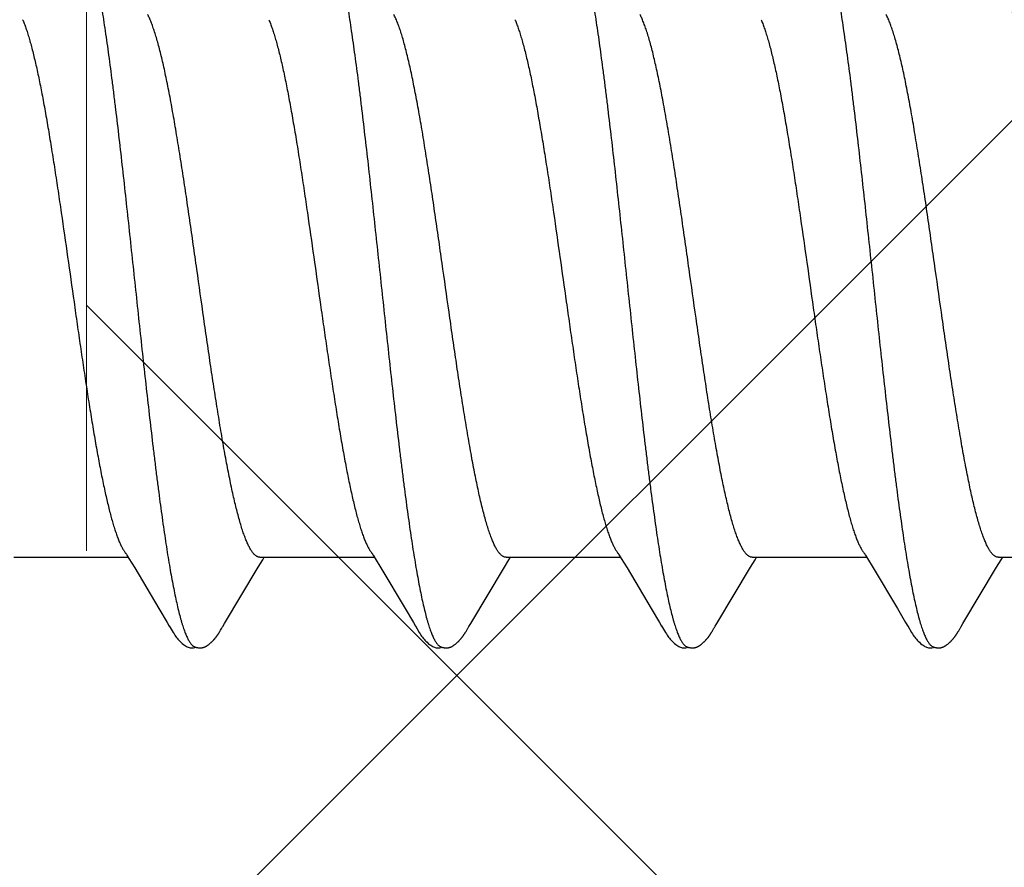
# Model space of a CAD drawing. Units: inches. Extents: x 80.3 to 91.6, y 32.4 to 45.2.
# Drawn here: x 86.5 to 86.8, y 39.7 to 39.9 of the extents above; entities that cross this region are included whole.
import ezdxf

# ---------------------------------------------------------------- set-up
doc = ezdxf.new("R2010")
doc.units = ezdxf.units.IN
doc.header["$MEASUREMENT"] = 0
doc.linetypes.add('HIDDEN', pattern=[0.375, 0.25, -0.125])
for name, color, linetype, lineweight in [('ALUM', 7, 'Continuous', 0), ('HATCH', 8, 'Continuous', 0), ('SCREW', 9, 'Continuous', 0)]:
    doc.layers.add(name, color=color, linetype=linetype, lineweight=lineweight)
doc.layers.add('Fastener', color=9, linetype='Continuous')

# ---------------------------------------------------------------- blocks, each defined once
blk = doc.blocks.new('#12-14 x 1.50 HWH Steel Fastener')
at = {"layer": 'Fastener', "linetype": 'Continuous'}
for p, q in [((0.19174, -0.07964), (0.1923, -0.08058)), ((0.26314, -0.07964), (0.2637, -0.08058)), ((0.33454, -0.07964), (0.33511, -0.08058)), ((0.40594, -0.07964), (0.4065, -0.08058)), ((0.15891, -0.08025), (0.1921, -0.08025)), ((0.1923, -0.08058), (0.19398, -0.08335)), ((0.2298, -0.08315), (0.23112, -0.08097)), ((0.23031, -0.08025), (0.2635, -0.08025)), ((0.23112, -0.08097), (0.23155, -0.08025)), ((0.2637, -0.08058), (0.26538, -0.08335)), ((0.3012, -0.08315), (0.30252, -0.08097)), ((0.30171, -0.08025), (0.3349, -0.08025)), ((0.30252, -0.08097), (0.30295, -0.08025)), ((0.33511, -0.08058), (0.33678, -0.08335)), ((0.3726, -0.08315), (0.37392, -0.08097)), ((0.37311, -0.08025), (0.4063, -0.08025)), ((0.37392, -0.08097), (0.37435, -0.08025)), ((0.4065, -0.08058), (0.40818, -0.08335)), ((0.444, -0.08315), (0.44532, -0.08097)), ((0.44451, -0.08025), (0.4777, -0.08025)), ((0.44532, -0.08097), (0.44575, -0.08025)), ((0.19398, -0.08335), (0.20102, -0.09513)), ((0.22003, -0.09947), (0.2298, -0.08315)), ((0.26538, -0.08335), (0.27242, -0.09513)), ((0.29143, -0.09947), (0.3012, -0.08315)), ((0.33678, -0.08335), (0.34382, -0.09514)), ((0.36283, -0.09947), (0.3726, -0.08315)), ((0.40818, -0.08335), (0.41522, -0.09513)), ((0.43422, -0.09947), (0.444, -0.08315)), ((0.20102, -0.09513), (0.2034, -0.09916)), ((0.27242, -0.09513), (0.2748, -0.09916)), ((0.34382, -0.09514), (0.3462, -0.09917)), ((0.41522, -0.09513), (0.4176, -0.09916)), ((0.2034, -0.09916), (0.20402, -0.10019)), ((0.2195, -0.10034), (0.22003, -0.09947)), ((0.2748, -0.09916), (0.27542, -0.10019)), ((0.2909, -0.10034), (0.29143, -0.09947)), ((0.3462, -0.09917), (0.34682, -0.10019)), ((0.36239, -0.1002), (0.36283, -0.09947)), ((0.4176, -0.09916), (0.41822, -0.10019)), ((0.4337, -0.10034), (0.43422, -0.09947)), ((0.21869, -0.10174), (0.21879, -0.10156)), ((0.21879, -0.10156), (0.2189, -0.10137)), ((0.2189, -0.10137), (0.21924, -0.10078)), ((0.21924, -0.10078), (0.21929, -0.10068)), ((0.21929, -0.10068), (0.21938, -0.10054)), ((0.21938, -0.10054), (0.2195, -0.10034)), ((0.29009, -0.10174), (0.29019, -0.10156)), ((0.29019, -0.10156), (0.2903, -0.10137)), ((0.2903, -0.10137), (0.29064, -0.10078)), ((0.29064, -0.10078), (0.29069, -0.10068)), ((0.29069, -0.10068), (0.29078, -0.10054)), ((0.29078, -0.10054), (0.2909, -0.10034)), ((0.36149, -0.10174), (0.36159, -0.10156)), ((0.36159, -0.10156), (0.3617, -0.10137)), ((0.3617, -0.10137), (0.362, -0.10084)), ((0.362, -0.10084), (0.36206, -0.10073)), ((0.36206, -0.10073), (0.36213, -0.10062)), ((0.36213, -0.10062), (0.36223, -0.10045)), ((0.36223, -0.10045), (0.36239, -0.1002)), ((0.43288, -0.10174), (0.43299, -0.10156)), ((0.43299, -0.10156), (0.4331, -0.10137)), ((0.4331, -0.10137), (0.43344, -0.10078)), ((0.43344, -0.10078), (0.43349, -0.10068)), ((0.43349, -0.10068), (0.43358, -0.10055)), ((0.43358, -0.10055), (0.4337, -0.10034))]:
    blk.add_line(p, q, dxfattribs=at)
for points in [[(0.19126, -0.07891), (0.19127, -0.07891), (0.19129, -0.07894), (0.19131, -0.07898), (0.19134, -0.07901), (0.19137, -0.07905), (0.1914, -0.0791), (0.19143, -0.07915), (0.19147, -0.07921), (0.19152, -0.07928), (0.19158, -0.07937), (0.19165, -0.07949), (0.19174, -0.07964)], [(0.26266, -0.07891), (0.26267, -0.07891), (0.26269, -0.07895), (0.26272, -0.07898), (0.26274, -0.07902), (0.26277, -0.07906), (0.2628, -0.0791), (0.26283, -0.07915), (0.26287, -0.07921), (0.26292, -0.07929), (0.26298, -0.07938), (0.26305, -0.07949), (0.26314, -0.07964)], [(0.33406, -0.07891), (0.33407, -0.07891), (0.33409, -0.07895), (0.33412, -0.07898), (0.33414, -0.07902), (0.33417, -0.07906), (0.3342, -0.0791), (0.33423, -0.07915), (0.33427, -0.07921), (0.33432, -0.07929), (0.33438, -0.07938), (0.33445, -0.07949), (0.33454, -0.07964)], [(0.40546, -0.07891), (0.40547, -0.07891), (0.40549, -0.07894), (0.40551, -0.07898), (0.40554, -0.07901), (0.40557, -0.07905), (0.4056, -0.0791), (0.40563, -0.07915), (0.40567, -0.07921), (0.40572, -0.07928), (0.40578, -0.07937), (0.40585, -0.07949), (0.40594, -0.07964)], [(0.204, -0.10016), (0.20511, -0.10207), (0.20539, -0.1025), (0.20559, -0.1028), (0.2058, -0.1031), (0.20603, -0.1034), (0.20626, -0.1037), (0.20651, -0.104), (0.20678, -0.1043), (0.20707, -0.1046), (0.20739, -0.10491), (0.20774, -0.10522), (0.20811, -0.10553), (0.20844, -0.10578), (0.20873, -0.10596), (0.20898, -0.10611), (0.20924, -0.10624), (0.20949, -0.10634)], [(0.21305, -0.10653), (0.21315, -0.10653), (0.21325, -0.10652), (0.21334, -0.10651), (0.21342, -0.1065), (0.21351, -0.10649), (0.21359, -0.10648), (0.21368, -0.10646), (0.21376, -0.10644), (0.21384, -0.10642), (0.21392, -0.1064), (0.214, -0.10637), (0.21408, -0.10635), (0.21416, -0.10632), (0.21423, -0.10629), (0.21431, -0.10625), (0.21439, -0.10622), (0.21446, -0.10618), (0.21454, -0.10615), (0.21462, -0.10611), (0.2147, -0.10606), (0.21477, -0.10602), (0.21485, -0.10597), (0.21493, -0.10592), (0.21501, -0.10587), (0.21509, -0.10581), (0.21518, -0.10575), (0.21527, -0.10569), (0.21537, -0.10561), (0.21548, -0.10553), (0.21559, -0.10544), (0.2157, -0.10535), (0.2158, -0.10526), (0.21591, -0.10517), (0.21601, -0.10508), (0.21611, -0.10499), (0.21621, -0.10491), (0.2163, -0.10482), (0.21639, -0.10473), (0.21648, -0.10464), (0.21657, -0.10455), (0.21665, -0.10447), (0.21674, -0.10438), (0.21681, -0.1043), (0.21689, -0.10421), (0.21697, -0.10413), (0.21704, -0.10405), (0.21711, -0.10397), (0.21718, -0.10388), (0.21725, -0.1038), (0.21732, -0.10372), (0.21738, -0.10364), (0.21745, -0.10356), (0.21751, -0.10348), (0.21757, -0.1034), (0.21763, -0.10332), (0.21769, -0.10324), (0.21775, -0.10316), (0.21781, -0.10308), (0.21787, -0.103), (0.21792, -0.10292), (0.21798, -0.10285), (0.21803, -0.10277), (0.21808, -0.10269), (0.21814, -0.10261), (0.21819, -0.10254), (0.21824, -0.10246), (0.21829, -0.10238), (0.21834, -0.10231), (0.21838, -0.10223), (0.21843, -0.10215), (0.21848, -0.10207), (0.21853, -0.10199), (0.21858, -0.10191), (0.21869, -0.10174)], [(0.2754, -0.10016), (0.27651, -0.10207), (0.27679, -0.1025), (0.27699, -0.1028), (0.2772, -0.1031), (0.27743, -0.1034), (0.27766, -0.1037), (0.27791, -0.104), (0.27818, -0.1043), (0.27847, -0.1046), (0.27879, -0.10491), (0.27914, -0.10522), (0.27951, -0.10553), (0.27985, -0.10578), (0.28013, -0.10596), (0.28039, -0.10611), (0.28064, -0.10624), (0.28089, -0.10634)], [(0.28445, -0.10653), (0.28455, -0.10653), (0.28465, -0.10652), (0.28474, -0.10651), (0.28482, -0.1065), (0.28491, -0.10649), (0.28499, -0.10648), (0.28508, -0.10646), (0.28516, -0.10644), (0.28524, -0.10642), (0.28532, -0.1064), (0.2854, -0.10637), (0.28548, -0.10635), (0.28556, -0.10632), (0.28563, -0.10629), (0.28571, -0.10625), (0.28579, -0.10622), (0.28586, -0.10618), (0.28594, -0.10615), (0.28602, -0.10611), (0.2861, -0.10606), (0.28617, -0.10602), (0.28625, -0.10597), (0.28633, -0.10592), (0.28641, -0.10587), (0.28649, -0.10581), (0.28658, -0.10575), (0.28667, -0.10569), (0.28677, -0.10561), (0.28688, -0.10553), (0.28699, -0.10544), (0.2871, -0.10535), (0.2872, -0.10526), (0.28731, -0.10517), (0.28741, -0.10508), (0.28751, -0.10499), (0.28761, -0.10491), (0.2877, -0.10482), (0.28779, -0.10473), (0.28788, -0.10464), (0.28797, -0.10455), (0.28805, -0.10447), (0.28814, -0.10438), (0.28821, -0.1043), (0.28829, -0.10421), (0.28837, -0.10413), (0.28844, -0.10405), (0.28851, -0.10397), (0.28858, -0.10388), (0.28865, -0.1038), (0.28872, -0.10372), (0.28878, -0.10364), (0.28885, -0.10356), (0.28891, -0.10348), (0.28897, -0.1034), (0.28903, -0.10332), (0.28909, -0.10324), (0.28915, -0.10316), (0.28921, -0.10308), (0.28927, -0.103), (0.28932, -0.10292), (0.28938, -0.10285), (0.28943, -0.10277), (0.28948, -0.10269), (0.28954, -0.10261), (0.28959, -0.10254), (0.28964, -0.10246), (0.28969, -0.10238), (0.28974, -0.10231), (0.28978, -0.10223), (0.28983, -0.10215), (0.28988, -0.10207), (0.28993, -0.10199), (0.28998, -0.10191), (0.29009, -0.10174)], [(0.3468, -0.10016), (0.34792, -0.10207), (0.34819, -0.1025), (0.34839, -0.10281), (0.3486, -0.1031), (0.34883, -0.10341), (0.34906, -0.1037), (0.34931, -0.104), (0.34958, -0.1043), (0.34987, -0.1046), (0.35019, -0.10491), (0.35054, -0.10523), (0.35092, -0.10553), (0.35125, -0.10578), (0.35153, -0.10596), (0.35179, -0.10611), (0.35204, -0.10624), (0.35229, -0.10634)], [(0.35585, -0.10653), (0.35595, -0.10653), (0.35605, -0.10652), (0.35614, -0.10651), (0.35622, -0.1065), (0.35631, -0.10649), (0.35639, -0.10648), (0.35648, -0.10646), (0.35656, -0.10644), (0.35664, -0.10642), (0.35672, -0.1064), (0.3568, -0.10637), (0.35688, -0.10635), (0.35696, -0.10632), (0.35703, -0.10629), (0.35711, -0.10626), (0.35719, -0.10622), (0.35726, -0.10618), (0.35734, -0.10615), (0.35742, -0.10611), (0.3575, -0.10606), (0.35757, -0.10602), (0.35765, -0.10597), (0.35773, -0.10592), (0.35781, -0.10587), (0.35789, -0.10581), (0.35798, -0.10575), (0.35807, -0.10569), (0.35817, -0.10561), (0.35828, -0.10553), (0.35839, -0.10544), (0.3585, -0.10535), (0.3586, -0.10526), (0.35871, -0.10517), (0.35881, -0.10508), (0.35891, -0.105), (0.35901, -0.10491), (0.3591, -0.10482), (0.35919, -0.10473), (0.35928, -0.10464), (0.35937, -0.10455), (0.35945, -0.10447), (0.35954, -0.10438), (0.35961, -0.1043), (0.35969, -0.10421), (0.35977, -0.10413), (0.35984, -0.10405), (0.35991, -0.10397), (0.35998, -0.10388), (0.36005, -0.1038), (0.36012, -0.10372), (0.36018, -0.10364), (0.36025, -0.10356), (0.36031, -0.10348), (0.36037, -0.1034), (0.36043, -0.10332), (0.36049, -0.10324), (0.36055, -0.10316), (0.36061, -0.10308), (0.36067, -0.103), (0.36072, -0.10292), (0.36078, -0.10285), (0.36083, -0.10277), (0.36088, -0.10269), (0.36094, -0.10261), (0.36099, -0.10254), (0.36104, -0.10246), (0.36109, -0.10238), (0.36114, -0.10231), (0.36118, -0.10223), (0.36123, -0.10215), (0.36128, -0.10207), (0.36133, -0.10199), (0.36138, -0.10191), (0.36149, -0.10174)], [(0.4182, -0.10016), (0.41931, -0.10207), (0.41959, -0.1025), (0.41979, -0.1028), (0.42, -0.1031), (0.42023, -0.1034), (0.42046, -0.1037), (0.42071, -0.104), (0.42098, -0.1043), (0.42127, -0.1046), (0.42159, -0.10491), (0.42194, -0.10522), (0.42231, -0.10553), (0.42264, -0.10578), (0.42293, -0.10596), (0.42318, -0.10611), (0.42344, -0.10624), (0.42369, -0.10634)], [(0.42725, -0.10653), (0.42735, -0.10653), (0.42745, -0.10652), (0.42754, -0.10651), (0.42762, -0.1065), (0.42771, -0.10649), (0.42779, -0.10648), (0.42788, -0.10646), (0.42796, -0.10644), (0.42804, -0.10642), (0.42812, -0.1064), (0.4282, -0.10637), (0.42828, -0.10635), (0.42836, -0.10632), (0.42843, -0.10629), (0.42851, -0.10625), (0.42859, -0.10622), (0.42866, -0.10618), (0.42874, -0.10615), (0.42882, -0.10611), (0.4289, -0.10606), (0.42897, -0.10602), (0.42905, -0.10597), (0.42913, -0.10592), (0.42921, -0.10587), (0.42929, -0.10581), (0.42938, -0.10575), (0.42947, -0.10569), (0.42957, -0.10561), (0.42968, -0.10553), (0.42979, -0.10544), (0.4299, -0.10535), (0.43, -0.10526), (0.43011, -0.10517), (0.43021, -0.10508), (0.43031, -0.105), (0.43041, -0.10491), (0.4305, -0.10482), (0.43059, -0.10473), (0.43068, -0.10464), (0.43077, -0.10455), (0.43085, -0.10447), (0.43094, -0.10438), (0.43101, -0.1043), (0.43109, -0.10421), (0.43117, -0.10413), (0.43124, -0.10405), (0.43131, -0.10397), (0.43138, -0.10388), (0.43145, -0.1038), (0.43152, -0.10372), (0.43158, -0.10364), (0.43165, -0.10356), (0.43171, -0.10348), (0.43177, -0.1034), (0.43183, -0.10332), (0.43189, -0.10324), (0.43195, -0.10316), (0.43201, -0.10308), (0.43207, -0.103), (0.43212, -0.10292), (0.43218, -0.10285), (0.43223, -0.10277), (0.43228, -0.10269), (0.43234, -0.10261), (0.43239, -0.10254), (0.43244, -0.10246), (0.43249, -0.10238), (0.43254, -0.10231), (0.43258, -0.10223), (0.43263, -0.10215), (0.43268, -0.10207), (0.43273, -0.10199), (0.43278, -0.10191), (0.43288, -0.10174)], [(0.20949, -0.10634), (0.20975, -0.10642), (0.21002, -0.10648), (0.21031, -0.10651), (0.21065, -0.10652), (0.21104, -0.1065), (0.21145, -0.10644), (0.21179, -0.10636)], [(0.21125, -0.10617), (0.21127, -0.10618), (0.21135, -0.10621), (0.21143, -0.10625), (0.21152, -0.10628), (0.21162, -0.10631), (0.21173, -0.10635), (0.21185, -0.10638), (0.21197, -0.10641), (0.21209, -0.10643), (0.21222, -0.10646), (0.21235, -0.10648), (0.21247, -0.1065), (0.2126, -0.10651), (0.21272, -0.10652), (0.21283, -0.10653), (0.21294, -0.10653), (0.21305, -0.10653)], [(0.28089, -0.10634), (0.28115, -0.10642), (0.28142, -0.10648), (0.28171, -0.10651), (0.28205, -0.10652), (0.28244, -0.1065), (0.28285, -0.10644), (0.28319, -0.10636)], [(0.28265, -0.10617), (0.28267, -0.10618), (0.28275, -0.10621), (0.28283, -0.10625), (0.28292, -0.10628), (0.28302, -0.10631), (0.28313, -0.10635), (0.28325, -0.10638), (0.28337, -0.10641), (0.28349, -0.10643), (0.28362, -0.10646), (0.28375, -0.10648), (0.28387, -0.1065), (0.284, -0.10651), (0.28412, -0.10652), (0.28423, -0.10653), (0.28434, -0.10653), (0.28445, -0.10653)], [(0.35229, -0.10634), (0.35255, -0.10642), (0.35282, -0.10648), (0.35311, -0.10651), (0.35345, -0.10652), (0.35384, -0.1065), (0.35425, -0.10644), (0.35459, -0.10636)], [(0.35405, -0.10617), (0.35407, -0.10618), (0.35415, -0.10621), (0.35423, -0.10625), (0.35432, -0.10628), (0.35442, -0.10631), (0.35453, -0.10634), (0.35465, -0.10638), (0.35477, -0.10641), (0.35489, -0.10643), (0.35502, -0.10646), (0.35515, -0.10648), (0.35527, -0.1065), (0.3554, -0.10651), (0.35552, -0.10652), (0.35563, -0.10653), (0.35574, -0.10653), (0.35585, -0.10653)], [(0.42369, -0.10634), (0.42395, -0.10642), (0.42422, -0.10648), (0.42451, -0.10651), (0.42485, -0.10652), (0.42524, -0.1065), (0.42566, -0.10644), (0.42599, -0.10636)], [(0.42545, -0.10617), (0.42547, -0.10618), (0.42555, -0.10621), (0.42563, -0.10625), (0.42572, -0.10628), (0.42582, -0.10631), (0.42593, -0.10635), (0.42605, -0.10638), (0.42617, -0.10641), (0.42629, -0.10643), (0.42642, -0.10646), (0.42655, -0.10648), (0.42667, -0.1065), (0.4268, -0.10651), (0.42692, -0.10652), (0.42703, -0.10653), (0.42714, -0.10653), (0.42725, -0.10653)]]:
    blk.add_lwpolyline(points, dxfattribs=at)
for points, knots in [([(0.17944, 0.1017), (0.17953, 0.10147), (0.1797, 0.10099), (0.17994, 0.10024), (0.18019, 0.09945), (0.18053, 0.09829), (0.18095, 0.09673), (0.18145, 0.09471), (0.18195, 0.0925), (0.18245, 0.09011), (0.18295, 0.08755), (0.18344, 0.08481), (0.18394, 0.08193), (0.18444, 0.07889), (0.18493, 0.07572), (0.1856, 0.0712), (0.18644, 0.06521), (0.18726, 0.059), (0.18791, 0.05378), (0.18859, 0.04826), (0.18942, 0.04117), (0.19042, 0.03246), (0.1914, 0.02354), (0.19239, 0.01447), (0.19337, 0.0053), (0.19436, -0.00391), (0.19534, -0.0131), (0.19632, -0.02218), (0.19731, -0.03111), (0.1983, -0.03982), (0.19913, -0.04693), (0.1998, -0.05247), (0.2003, -0.05648), (0.2008, -0.06039), (0.2013, -0.06417), (0.2018, -0.06782), (0.20229, -0.07133), (0.20279, -0.0747), (0.20328, -0.07791), (0.20378, -0.08099), (0.20427, -0.08391), (0.20477, -0.08668), (0.20527, -0.0893), (0.20577, -0.09174), (0.20627, -0.09402), (0.20676, -0.09611), (0.20719, -0.09773), (0.20753, -0.09893), (0.20778, -0.09976), (0.20803, -0.10054), (0.20828, -0.10127), (0.20853, -0.10195), (0.20877, -0.10258), (0.20902, -0.10316), (0.20927, -0.1037), (0.20951, -0.10418), (0.20976, -0.10461), (0.21001, -0.105), (0.21025, -0.10533), (0.2105, -0.10562), (0.21081, -0.10592), (0.21107, -0.10609), (0.21125, -0.10617)], [0, 0, 0, 0, 0.003502, 0.007223, 0.011162, 0.015322, 0.024305, 0.034173, 0.04491, 0.056487, 0.068875, 0.082037, 0.09593, 0.110508, 0.125741, 0.141629, 0.175381, 0.211668, 0.230687, 0.250224, 0.290583, 0.33225, 0.374842, 0.418117, 0.461912, 0.505917, 0.549781, 0.593161, 0.635782, 0.677418, 0.717835, 0.737484, 0.756675, 0.775342, 0.793432, 0.8109, 0.827705, 0.843819, 0.859245, 0.873989, 0.888051, 0.901405, 0.914017, 0.925856, 0.936887, 0.947078, 0.956395, 0.96072, 0.964823, 0.968702, 0.972359, 0.975795, 0.979009, 0.982004, 0.984782, 0.987349, 0.989708, 0.991865, 0.993829, 0.995609, 0.997219, 1, 1, 1, 1]), ([(0.25084, 0.1017), (0.25093, 0.10147), (0.2511, 0.10099), (0.25134, 0.10024), (0.25159, 0.09945), (0.25193, 0.0983), (0.25235, 0.09674), (0.25285, 0.09471), (0.25335, 0.09251), (0.25385, 0.09012), (0.25434, 0.08755), (0.25484, 0.08482), (0.25534, 0.08193), (0.25584, 0.07889), (0.25633, 0.07572), (0.257, 0.0712), (0.25784, 0.06522), (0.25865, 0.05901), (0.25931, 0.05379), (0.25998, 0.04829), (0.26082, 0.0412), (0.26181, 0.03249), (0.2628, 0.02357), (0.26378, 0.0145), (0.26477, 0.00533), (0.26575, -0.00388), (0.26674, -0.01306), (0.26772, -0.02214), (0.2687, -0.03107), (0.26969, -0.03979), (0.27053, -0.0469), (0.2712, -0.05244), (0.2717, -0.05646), (0.2722, -0.06036), (0.2727, -0.06415), (0.2732, -0.0678), (0.27369, -0.07132), (0.27419, -0.07469), (0.27468, -0.07791), (0.27518, -0.08098), (0.27567, -0.08391), (0.27617, -0.08668), (0.27667, -0.08929), (0.27716, -0.09174), (0.27766, -0.09401), (0.27816, -0.0961), (0.27859, -0.09772), (0.27893, -0.09893), (0.27918, -0.09976), (0.27943, -0.10054), (0.27968, -0.10127), (0.27992, -0.10195), (0.28017, -0.10258), (0.28042, -0.10316), (0.28067, -0.1037), (0.28091, -0.10418), (0.28116, -0.10461), (0.28141, -0.105), (0.28165, -0.10533), (0.2819, -0.10562), (0.28221, -0.10592), (0.28247, -0.10609), (0.28265, -0.10617)], [0, 0, 0, 0, 0.003497, 0.007213, 0.011148, 0.015304, 0.024279, 0.034143, 0.044878, 0.056456, 0.068848, 0.082017, 0.095918, 0.110502, 0.125739, 0.141626, 0.175362, 0.211612, 0.23061, 0.250127, 0.290449, 0.332086, 0.374663, 0.417939, 0.461747, 0.50576, 0.549616, 0.592985, 0.635603, 0.677247, 0.717681, 0.737342, 0.756546, 0.775229, 0.793336, 0.810822, 0.827643, 0.843771, 0.859208, 0.87396, 0.888027, 0.901383, 0.913996, 0.925835, 0.936868, 0.94706, 0.956378, 0.960704, 0.964807, 0.968688, 0.972346, 0.975782, 0.978998, 0.981994, 0.984774, 0.987342, 0.989702, 0.991861, 0.993825, 0.995607, 0.997218, 1, 1, 1, 1]), ([(0.32224, 0.1017), (0.32233, 0.10147), (0.3225, 0.10099), (0.32274, 0.10024), (0.32299, 0.09945), (0.32333, 0.0983), (0.32375, 0.09674), (0.32425, 0.09472), (0.32474, 0.09251), (0.32524, 0.09012), (0.32574, 0.08756), (0.32624, 0.08483), (0.32674, 0.08194), (0.32724, 0.0789), (0.32773, 0.07572), (0.32822, 0.07241), (0.32872, 0.06895), (0.32921, 0.06536), (0.32971, 0.06163), (0.33021, 0.05778), (0.33071, 0.05381), (0.33138, 0.0483), (0.33222, 0.04121), (0.33321, 0.03251), (0.3342, 0.02359), (0.33518, 0.01452), (0.33617, 0.00534), (0.33715, -0.00387), (0.33814, -0.01306), (0.33912, -0.02214), (0.3401, -0.03107), (0.34109, -0.03979), (0.34193, -0.0469), (0.3426, -0.05243), (0.3431, -0.05645), (0.3436, -0.06036), (0.3441, -0.06415), (0.3446, -0.0678), (0.34509, -0.07132), (0.34559, -0.07469), (0.34608, -0.07791), (0.34658, -0.08098), (0.34707, -0.08391), (0.34757, -0.08668), (0.34807, -0.08929), (0.34856, -0.09174), (0.34906, -0.09401), (0.34956, -0.0961), (0.34999, -0.09772), (0.35033, -0.09892), (0.35058, -0.09975), (0.35083, -0.10053), (0.35108, -0.10126), (0.35132, -0.10195), (0.35157, -0.10258), (0.35182, -0.10316), (0.35207, -0.10369), (0.35231, -0.10418), (0.35256, -0.10461), (0.35281, -0.105), (0.35305, -0.10533), (0.3533, -0.10562), (0.35361, -0.10592), (0.35387, -0.10609), (0.35405, -0.10617)], [0, 0, 0, 0, 0.003494, 0.007206, 0.011138, 0.01529, 0.02426, 0.034118, 0.044848, 0.056422, 0.068813, 0.081982, 0.095882, 0.110468, 0.125705, 0.141591, 0.158128, 0.175313, 0.193127, 0.211543, 0.230531, 0.25004, 0.290353, 0.33199, 0.374575, 0.417868, 0.461701, 0.505733, 0.549595, 0.592965, 0.635584, 0.677232, 0.717669, 0.73733, 0.756536, 0.775222, 0.793333, 0.810825, 0.82765, 0.843782, 0.859221, 0.873972, 0.888035, 0.901385, 0.913992, 0.925827, 0.936856, 0.947045, 0.956363, 0.960689, 0.964792, 0.968673, 0.972331, 0.975768, 0.978985, 0.981983, 0.984764, 0.987333, 0.989695, 0.991855, 0.993821, 0.995604, 0.997216, 1, 1, 1, 1]), ([(0.39364, 0.1017), (0.39373, 0.10147), (0.3939, 0.10099), (0.39414, 0.10024), (0.39439, 0.09945), (0.39473, 0.0983), (0.39515, 0.09674), (0.39565, 0.09472), (0.39615, 0.09251), (0.39664, 0.09012), (0.39714, 0.08755), (0.39764, 0.08482), (0.39814, 0.08193), (0.39864, 0.0789), (0.39913, 0.07572), (0.3998, 0.0712), (0.40064, 0.06521), (0.40146, 0.059), (0.40211, 0.05377), (0.40279, 0.04826), (0.40362, 0.04117), (0.40462, 0.03246), (0.4056, 0.02354), (0.40659, 0.01447), (0.40757, 0.0053), (0.40856, -0.00391), (0.40954, -0.0131), (0.41052, -0.02219), (0.41151, -0.03112), (0.4125, -0.03984), (0.41333, -0.04694), (0.414, -0.05248), (0.4145, -0.05649), (0.415, -0.0604), (0.4155, -0.06418), (0.416, -0.06783), (0.41649, -0.07134), (0.41699, -0.0747), (0.41748, -0.07792), (0.41798, -0.08099), (0.41847, -0.08391), (0.41897, -0.08669), (0.41947, -0.0893), (0.41997, -0.09174), (0.42047, -0.09402), (0.42096, -0.09611), (0.42139, -0.09773), (0.42173, -0.09893), (0.42198, -0.09976), (0.42223, -0.10054), (0.42248, -0.10127), (0.42273, -0.10195), (0.42297, -0.10258), (0.42322, -0.10316), (0.42347, -0.1037), (0.42371, -0.10418), (0.42396, -0.10461), (0.42421, -0.105), (0.42445, -0.10533), (0.4247, -0.10562), (0.42501, -0.10592), (0.42527, -0.10609), (0.42545, -0.10617)], [0, 0, 0, 0, 0.003495, 0.007208, 0.011141, 0.015294, 0.024267, 0.034128, 0.044862, 0.056439, 0.068831, 0.081999, 0.095899, 0.110486, 0.125726, 0.141621, 0.175385, 0.211679, 0.230697, 0.250231, 0.29058, 0.332236, 0.374823, 0.418097, 0.461895, 0.505913, 0.5498, 0.593201, 0.635837, 0.677478, 0.717893, 0.737539, 0.756726, 0.775387, 0.79347, 0.81093, 0.827728, 0.843837, 0.859259, 0.874, 0.888061, 0.901414, 0.914025, 0.925862, 0.936891, 0.94708, 0.956395, 0.96072, 0.964822, 0.968701, 0.972358, 0.975793, 0.979007, 0.982002, 0.984781, 0.987347, 0.989706, 0.991864, 0.993828, 0.995608, 0.997218, 1, 1, 1, 1]), ([(0.23031, -0.08025), (0.23023, -0.08025), (0.23006, -0.08024), (0.2298, -0.08017), (0.22955, -0.08007), (0.22929, -0.07993), (0.22904, -0.07975), (0.22878, -0.07953), (0.22853, -0.07927), (0.22828, -0.07897), (0.22803, -0.07864), (0.22777, -0.07826), (0.22752, -0.07785), (0.22727, -0.07739), (0.22701, -0.0769), (0.22676, -0.07637), (0.22651, -0.0758), (0.22625, -0.07519), (0.226, -0.07454), (0.22565, -0.0736), (0.22521, -0.07232), (0.2247, -0.07068), (0.22419, -0.0689), (0.22368, -0.06697), (0.22317, -0.06492), (0.22266, -0.06274), (0.22215, -0.06044), (0.22164, -0.05802), (0.22114, -0.0555), (0.22063, -0.05286), (0.22012, -0.0501), (0.21961, -0.04724), (0.21892, -0.04322), (0.21806, -0.03799), (0.21704, -0.03151), (0.21603, -0.0248), (0.21502, -0.01792), (0.21367, -0.00852), (0.21233, 0.00095), (0.21099, 0.01042), (0.20998, 0.01743), (0.20897, 0.02433), (0.20795, 0.03106), (0.20693, 0.03757), (0.20591, 0.04379), (0.20505, 0.04874), (0.20436, 0.05251), (0.20385, 0.05516), (0.20335, 0.0577), (0.20284, 0.06013), (0.20233, 0.06245), (0.20182, 0.06464), (0.20131, 0.06672), (0.2008, 0.06866), (0.20029, 0.07046), (0.19978, 0.07212), (0.19927, 0.07362), (0.19884, 0.07478), (0.19849, 0.07563), (0.19824, 0.07621), (0.19798, 0.07675), (0.19781, 0.0771), (0.19772, 0.07726)], [0, 0, 0, 0, 0.001566, 0.00317, 0.004847, 0.006629, 0.00854, 0.0106, 0.012824, 0.015226, 0.017817, 0.020604, 0.023596, 0.026799, 0.030217, 0.033855, 0.037715, 0.041797, 0.046102, 0.05063, 0.060353, 0.070956, 0.082415, 0.0947, 0.10778, 0.121613, 0.136152, 0.151358, 0.167235, 0.183805, 0.201087, 0.219053, 0.23765, 0.276499, 0.317118, 0.359038, 0.402013, 0.445793, 0.534595, 0.578955, 0.622734, 0.665763, 0.707895, 0.748698, 0.787686, 0.824389, 0.841766, 0.85844, 0.874412, 0.889699, 0.90432, 0.918253, 0.931444, 0.943837, 0.955391, 0.966084, 0.975896, 0.984813, 0.988939, 0.992844, 0.99653, 1, 1, 1, 1]), ([(0.30171, -0.08025), (0.30163, -0.08025), (0.30146, -0.08024), (0.3012, -0.08017), (0.30095, -0.08007), (0.30069, -0.07993), (0.30044, -0.07975), (0.30018, -0.07953), (0.29993, -0.07927), (0.29968, -0.07897), (0.29943, -0.07864), (0.29917, -0.07826), (0.29892, -0.07785), (0.29867, -0.07739), (0.29841, -0.0769), (0.29816, -0.07637), (0.2979, -0.07579), (0.29765, -0.07518), (0.29739, -0.07453), (0.29705, -0.07359), (0.29661, -0.07232), (0.2961, -0.07068), (0.29559, -0.06889), (0.29508, -0.06697), (0.29456, -0.06491), (0.29406, -0.06273), (0.29355, -0.06043), (0.29304, -0.05802), (0.29253, -0.05549), (0.29203, -0.05285), (0.29152, -0.05009), (0.29101, -0.04722), (0.29032, -0.0432), (0.28945, -0.03797), (0.28844, -0.03148), (0.28742, -0.02477), (0.28641, -0.01789), (0.28506, -0.0085), (0.28373, 0.00097), (0.28238, 0.01044), (0.28137, 0.01746), (0.28036, 0.02436), (0.27935, 0.03109), (0.27833, 0.03759), (0.27731, 0.0438), (0.27645, 0.04875), (0.27576, 0.05251), (0.27525, 0.05516), (0.27475, 0.0577), (0.27424, 0.06013), (0.27373, 0.06245), (0.27322, 0.06465), (0.27271, 0.06672), (0.2722, 0.06866), (0.27169, 0.07047), (0.27118, 0.07212), (0.27067, 0.07363), (0.27024, 0.07478), (0.26989, 0.07563), (0.26964, 0.07621), (0.26938, 0.07675), (0.26921, 0.0771), (0.26912, 0.07726)], [0, 0, 0, 0, 0.001566, 0.003171, 0.00485, 0.006633, 0.008545, 0.010607, 0.012833, 0.015236, 0.017828, 0.020617, 0.02361, 0.026814, 0.030234, 0.033873, 0.037734, 0.041818, 0.046124, 0.050653, 0.060378, 0.070984, 0.082445, 0.094731, 0.107812, 0.121645, 0.136187, 0.151401, 0.167291, 0.183876, 0.201174, 0.219159, 0.237773, 0.276653, 0.317291, 0.359222, 0.4022, 0.445973, 0.534757, 0.579136, 0.622921, 0.665934, 0.708039, 0.748806, 0.787754, 0.824416, 0.841777, 0.858444, 0.874414, 0.889706, 0.904333, 0.918273, 0.931469, 0.943867, 0.955423, 0.966115, 0.975921, 0.984832, 0.988953, 0.992853, 0.996535, 1, 1, 1, 1]), ([(0.37311, -0.08025), (0.37303, -0.08025), (0.37286, -0.08024), (0.3726, -0.08017), (0.37234, -0.08007), (0.37209, -0.07993), (0.37184, -0.07975), (0.37158, -0.07953), (0.37133, -0.07927), (0.37108, -0.07897), (0.37082, -0.07863), (0.37057, -0.07826), (0.37032, -0.07784), (0.37007, -0.07739), (0.36981, -0.0769), (0.36956, -0.07636), (0.3693, -0.07579), (0.36905, -0.07518), (0.36879, -0.07453), (0.36844, -0.07359), (0.36801, -0.07232), (0.3675, -0.07068), (0.36699, -0.06889), (0.36647, -0.06697), (0.36596, -0.06491), (0.36546, -0.06273), (0.36495, -0.06043), (0.36444, -0.05802), (0.36393, -0.05549), (0.36343, -0.05284), (0.36292, -0.05009), (0.36241, -0.04722), (0.36172, -0.0432), (0.36085, -0.03796), (0.35984, -0.03148), (0.35882, -0.02476), (0.35781, -0.01788), (0.35646, -0.00849), (0.35512, 0.00098), (0.35378, 0.01046), (0.35277, 0.01748), (0.35176, 0.02437), (0.35075, 0.0311), (0.34973, 0.03761), (0.34871, 0.04381), (0.34785, 0.04876), (0.34716, 0.05252), (0.34665, 0.05517), (0.34615, 0.05771), (0.34564, 0.06014), (0.34513, 0.06245), (0.34462, 0.06465), (0.34411, 0.06673), (0.3436, 0.06867), (0.34309, 0.07047), (0.34258, 0.07213), (0.34207, 0.07363), (0.34164, 0.07479), (0.34129, 0.07563), (0.34104, 0.07621), (0.34078, 0.07675), (0.34061, 0.0771), (0.34052, 0.07726)], [0, 0, 0, 0, 0.001567, 0.003173, 0.004853, 0.006637, 0.008551, 0.010615, 0.012843, 0.015248, 0.017842, 0.020632, 0.023627, 0.026833, 0.030254, 0.033895, 0.037757, 0.041841, 0.046148, 0.050677, 0.060402, 0.071007, 0.082465, 0.094747, 0.107821, 0.121647, 0.136185, 0.151398, 0.167291, 0.183881, 0.201185, 0.219174, 0.237793, 0.276676, 0.317317, 0.35925, 0.402232, 0.446007, 0.534802, 0.57921, 0.623013, 0.666034, 0.708139, 0.748901, 0.787833, 0.824469, 0.84182, 0.85848, 0.874449, 0.889741, 0.90437, 0.91831, 0.931505, 0.943901, 0.955453, 0.96614, 0.975941, 0.984845, 0.988963, 0.99286, 0.996538, 1, 1, 1, 1]), ([(0.44451, -0.08025), (0.44443, -0.08025), (0.44426, -0.08024), (0.444, -0.08017), (0.44375, -0.08007), (0.44349, -0.07993), (0.44324, -0.07975), (0.44298, -0.07953), (0.44273, -0.07927), (0.44248, -0.07897), (0.44223, -0.07864), (0.44197, -0.07826), (0.44172, -0.07785), (0.44147, -0.07739), (0.44121, -0.0769), (0.44096, -0.07637), (0.44071, -0.0758), (0.44045, -0.07518), (0.4402, -0.07453), (0.43985, -0.07359), (0.43941, -0.07232), (0.4389, -0.07068), (0.43839, -0.0689), (0.43788, -0.06698), (0.43737, -0.06492), (0.43686, -0.06274), (0.43635, -0.06044), (0.43584, -0.05802), (0.43534, -0.0555), (0.43483, -0.05286), (0.43432, -0.05011), (0.43381, -0.04724), (0.43312, -0.04323), (0.43226, -0.038), (0.43124, -0.03152), (0.43023, -0.02481), (0.42922, -0.01792), (0.42787, -0.00853), (0.42653, 0.00095), (0.42518, 0.01042), (0.42418, 0.01744), (0.42317, 0.02433), (0.42215, 0.03106), (0.42113, 0.03757), (0.42011, 0.04379), (0.41925, 0.04874), (0.41856, 0.05251), (0.41805, 0.05516), (0.41755, 0.05771), (0.41704, 0.06013), (0.41653, 0.06245), (0.41602, 0.06465), (0.41551, 0.06672), (0.415, 0.06867), (0.41449, 0.07047), (0.41398, 0.07212), (0.41347, 0.07363), (0.41304, 0.07479), (0.41269, 0.07563), (0.41244, 0.07621), (0.41218, 0.07675), (0.41201, 0.0771), (0.41192, 0.07726)], [0, 0, 0, 0, 0.001566, 0.00317, 0.004848, 0.00663, 0.008541, 0.010601, 0.012826, 0.015228, 0.017819, 0.020607, 0.023599, 0.026802, 0.030221, 0.033859, 0.037719, 0.041801, 0.046105, 0.050632, 0.060353, 0.070954, 0.082411, 0.094695, 0.107774, 0.121606, 0.136144, 0.151347, 0.167221, 0.183786, 0.20106, 0.219019, 0.237608, 0.276447, 0.317062, 0.358985, 0.401968, 0.445765, 0.534614, 0.578974, 0.622755, 0.665783, 0.707904, 0.748694, 0.787676, 0.824384, 0.841767, 0.858448, 0.874425, 0.88972, 0.904348, 0.918288, 0.931485, 0.943882, 0.955438, 0.966129, 0.975934, 0.984841, 0.98896, 0.992858, 0.996537, 1, 1, 1, 1]), ([(0.16148, 0.07572), (0.16164, 0.07534), (0.16196, 0.07454), (0.16243, 0.07326), (0.16289, 0.07186), (0.16336, 0.07034), (0.16382, 0.0687), (0.16429, 0.06693), (0.16476, 0.06505), (0.16522, 0.06306), (0.16569, 0.06097), (0.16616, 0.05878), (0.16662, 0.0565), (0.16725, 0.05329), (0.16803, 0.04905), (0.16896, 0.04371), (0.16989, 0.03804), (0.17082, 0.03211), (0.17175, 0.02598), (0.173, 0.01754), (0.17453, 0.0068), (0.17606, -0.00399), (0.17729, -0.01263), (0.17821, -0.01901), (0.17913, -0.02528), (0.18005, -0.03138), (0.18098, -0.0373), (0.18191, -0.043), (0.1827, -0.04757), (0.18333, -0.05108), (0.1838, -0.05357), (0.18426, -0.05597), (0.18472, -0.05827), (0.18519, -0.06047), (0.18565, -0.06256), (0.18611, -0.06456), (0.18658, -0.06645), (0.18704, -0.06824), (0.18751, -0.06992), (0.18798, -0.07148), (0.18844, -0.07292), (0.18891, -0.07424), (0.18931, -0.07526), (0.18963, -0.076), (0.18986, -0.07652), (0.19009, -0.077), (0.19033, -0.07744), (0.19056, -0.07786), (0.19079, -0.07824), (0.19102, -0.07859), (0.19118, -0.07881), (0.19126, -0.07891)], [0, 0, 0, 0, 0.007823, 0.0164, 0.025734, 0.035826, 0.046666, 0.058234, 0.07051, 0.083466, 0.097061, 0.111248, 0.125982, 0.141248, 0.173437, 0.207869, 0.24432, 0.282462, 0.321905, 0.362261, 0.444539, 0.527981, 0.569426, 0.61034, 0.650495, 0.689673, 0.727695, 0.76435, 0.799259, 0.815936, 0.832036, 0.847521, 0.86236, 0.876565, 0.890152, 0.903137, 0.915506, 0.927226, 0.938266, 0.948596, 0.958197, 0.967051, 0.975144, 0.978905, 0.982475, 0.985856, 0.98905, 0.992058, 0.994883, 0.997528, 1, 1, 1, 1]), ([(0.23288, 0.07572), (0.23304, 0.07534), (0.23336, 0.07454), (0.23383, 0.07327), (0.23429, 0.07187), (0.23475, 0.07035), (0.23522, 0.0687), (0.23569, 0.06694), (0.23616, 0.06506), (0.23662, 0.06306), (0.23709, 0.06097), (0.23756, 0.05878), (0.23802, 0.0565), (0.23865, 0.05329), (0.23943, 0.04905), (0.24036, 0.04371), (0.24129, 0.03805), (0.24222, 0.03213), (0.24315, 0.026), (0.24439, 0.01756), (0.24593, 0.00683), (0.24745, -0.00397), (0.24868, -0.01261), (0.24961, -0.01899), (0.25053, -0.02525), (0.25145, -0.03136), (0.25238, -0.03728), (0.25331, -0.04298), (0.2541, -0.04756), (0.25473, -0.05107), (0.2552, -0.05357), (0.25566, -0.05597), (0.25612, -0.05827), (0.25659, -0.06046), (0.25705, -0.06256), (0.25751, -0.06456), (0.25798, -0.06645), (0.25844, -0.06824), (0.25891, -0.06992), (0.25938, -0.07148), (0.25984, -0.07292), (0.26031, -0.07424), (0.26071, -0.07526), (0.26103, -0.076), (0.26126, -0.07652), (0.26149, -0.077), (0.26173, -0.07744), (0.26196, -0.07786), (0.26219, -0.07824), (0.26242, -0.07859), (0.26258, -0.07881), (0.26266, -0.07891)], [0, 0, 0, 0, 0.007813, 0.016381, 0.025707, 0.035794, 0.046633, 0.058202, 0.070482, 0.083445, 0.097047, 0.111242, 0.125983, 0.141253, 0.173438, 0.207841, 0.244253, 0.28236, 0.321773, 0.362105, 0.444375, 0.527849, 0.569283, 0.610187, 0.650342, 0.689526, 0.727561, 0.764237, 0.799174, 0.815866, 0.831982, 0.847481, 0.862335, 0.876551, 0.890146, 0.903135, 0.915505, 0.927225, 0.938263, 0.948593, 0.958194, 0.967049, 0.975143, 0.978904, 0.982474, 0.985855, 0.989049, 0.992057, 0.994883, 0.997528, 1, 1, 1, 1]), ([(0.30428, 0.07572), (0.30444, 0.07534), (0.30476, 0.07454), (0.30523, 0.07327), (0.30569, 0.07187), (0.30615, 0.07035), (0.30662, 0.0687), (0.30709, 0.06694), (0.30755, 0.06506), (0.30802, 0.06307), (0.30849, 0.06098), (0.30896, 0.05879), (0.30942, 0.05651), (0.31005, 0.05329), (0.31083, 0.04906), (0.31175, 0.04372), (0.31268, 0.03806), (0.31362, 0.03214), (0.31455, 0.02601), (0.31579, 0.01757), (0.31733, 0.00683), (0.31885, -0.00397), (0.32008, -0.01261), (0.32101, -0.01899), (0.32193, -0.02525), (0.32285, -0.03136), (0.32378, -0.03729), (0.32471, -0.04298), (0.3255, -0.04756), (0.32613, -0.05107), (0.3266, -0.05357), (0.32706, -0.05597), (0.32753, -0.05827), (0.32799, -0.06047), (0.32845, -0.06257), (0.32891, -0.06456), (0.32938, -0.06646), (0.32984, -0.06825), (0.33031, -0.06992), (0.33078, -0.07148), (0.33124, -0.07293), (0.33171, -0.07424), (0.33211, -0.07526), (0.33243, -0.076), (0.33266, -0.07652), (0.33289, -0.077), (0.33313, -0.07744), (0.33336, -0.07786), (0.33359, -0.07824), (0.33382, -0.07859), (0.33398, -0.07881), (0.33406, -0.07891)], [0, 0, 0, 0, 0.007807, 0.016367, 0.025687, 0.035769, 0.046603, 0.05817, 0.070447, 0.083409, 0.097013, 0.111209, 0.125952, 0.141225, 0.173406, 0.20779, 0.244182, 0.282279, 0.32169, 0.362027, 0.444323, 0.527849, 0.569286, 0.61019, 0.65035, 0.689539, 0.727576, 0.764255, 0.799195, 0.81589, 0.83201, 0.847513, 0.86237, 0.876589, 0.890185, 0.90317, 0.915534, 0.927246, 0.938278, 0.948602, 0.9582, 0.967052, 0.975144, 0.978904, 0.982474, 0.985855, 0.989049, 0.992057, 0.994882, 0.997528, 1, 1, 1, 1]), ([(0.37568, 0.07572), (0.37584, 0.07534), (0.37616, 0.07454), (0.37663, 0.07327), (0.37709, 0.07187), (0.37755, 0.07035), (0.37802, 0.0687), (0.37849, 0.06694), (0.37896, 0.06506), (0.37942, 0.06307), (0.37989, 0.06097), (0.38036, 0.05878), (0.38082, 0.0565), (0.38145, 0.05329), (0.38223, 0.04905), (0.38316, 0.0437), (0.38409, 0.03804), (0.38502, 0.03211), (0.38595, 0.02598), (0.3872, 0.01754), (0.38873, 0.0068), (0.39026, -0.00399), (0.39149, -0.01264), (0.39241, -0.01902), (0.39333, -0.02528), (0.39426, -0.03139), (0.39518, -0.03731), (0.39611, -0.043), (0.3969, -0.04758), (0.39753, -0.05108), (0.398, -0.05358), (0.39846, -0.05598), (0.39893, -0.05827), (0.39939, -0.06047), (0.39985, -0.06256), (0.40031, -0.06456), (0.40078, -0.06646), (0.40124, -0.06824), (0.40171, -0.06992), (0.40218, -0.07148), (0.40264, -0.07292), (0.40311, -0.07424), (0.40351, -0.07526), (0.40383, -0.076), (0.40406, -0.07652), (0.40429, -0.077), (0.40453, -0.07744), (0.40476, -0.07786), (0.40499, -0.07824), (0.40522, -0.07859), (0.40538, -0.0788), (0.40546, -0.07891)], [0, 0, 0, 0, 0.007808, 0.01637, 0.025692, 0.035776, 0.046613, 0.058182, 0.07046, 0.083422, 0.097024, 0.111219, 0.12596, 0.141233, 0.173435, 0.207878, 0.244331, 0.282466, 0.321896, 0.362242, 0.444521, 0.527973, 0.569443, 0.610379, 0.650547, 0.68973, 0.727753, 0.764404, 0.799303, 0.815973, 0.832066, 0.847544, 0.862378, 0.87658, 0.890164, 0.903147, 0.915515, 0.927235, 0.938274, 0.948602, 0.958201, 0.967053, 0.975145, 0.978905, 0.982475, 0.985856, 0.98905, 0.992058, 0.994883, 0.997528, 1, 1, 1, 1])]:
    blk.add_open_spline(points, degree=3, knots=knots, dxfattribs=at)

msp = doc.modelspace()

# ---------------------------------------------------------------- hatches: boundary and pattern name
at = {"layer": 'HATCH'}
h = msp.add_hatch(dxfattribs=at)
h.set_pattern_fill('ANSI37', color=256, scale=2, angle=270, style=0)
h.set_pattern_definition([(45, (86.07, 37.79568), (0.176777, -0.176777), []), (315, (86.07, 37.79568), (-0.176777, -0.176777), [])])
h.paths.add_polyline_path([(86.996082, 39.04), (89.40568, 39.04), (89.40568, 40.705264), (86.493082, 40.705264), (86.493082, 34.151539), (89.40568, 34.151539), (89.40568, 35.04), (86.996082, 35.04)])

# ---------------------------------------------------------------- linework, layer by layer
at = {"layer": 'ALUM', "linetype": 'HIDDEN'}
msp.add_line((86.493082, 34.151539), (86.493082, 40.705264), dxfattribs=at)

# ---------------------------------------------------------------- block references
at = {"layer": 'SCREW'}
msp.add_blockref('#12-14 x 1.50 HWH Steel Fastener', (86.313082, 39.854926), dxfattribs=at)

doc.saveas('drawing.dxf')
